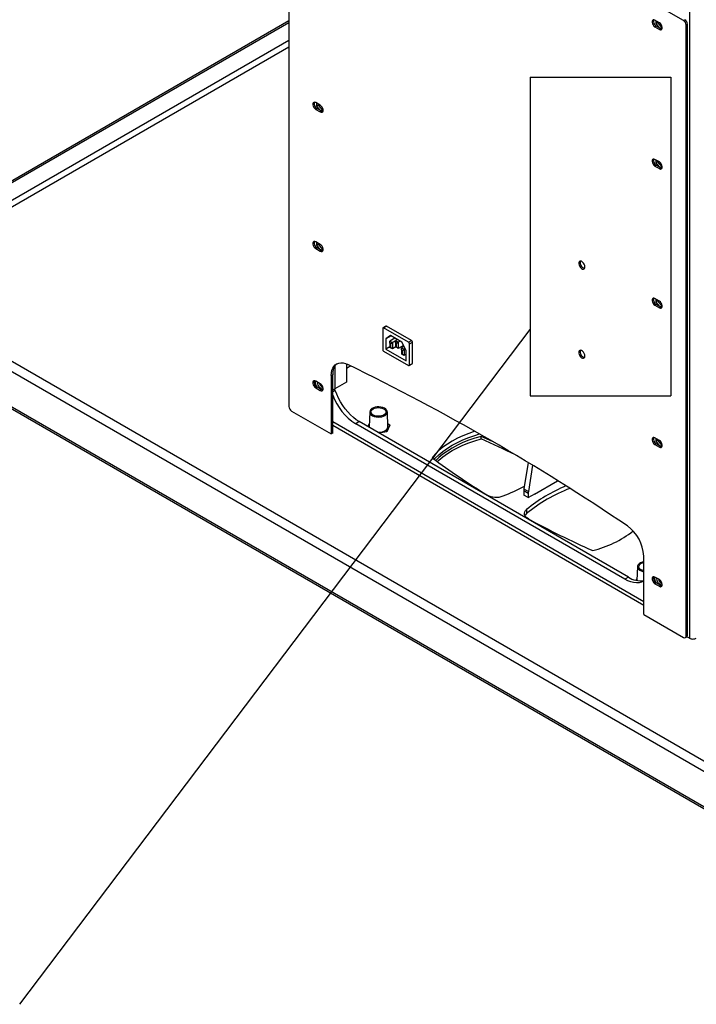
# Model space of a CAD drawing. Extents: x 5 to 292, y 5 to 205.
# Drawn here: x 175 to 196, y 101 to 132 of the extents above; entities that cross this region are included whole.
import ezdxf

# ---------------------------------------------------------------- set-up
doc = ezdxf.new("R2010")
doc.units = 0
doc.layers.get('0').update_dxf_attribs({"linetype": 'CONTINUOUS'})
doc.dimstyles.new('SLDDIMSTYLE3', dxfattribs={"dimtxt": 0.18, "dimasz": 3, "dimexe": 0, "dimexo": 0.0625, "dimgap": 0, "dimtad": 0, "dimtih": 1, "dimtoh": 1, "dimdec": 0, "dimrnd": 1e-09, "dimzin": 0, "dimtxsty": 'STANDARD', "dimblk1": 'NONE', "dimblk2": 'NONE', "dimsah": 1, "dimcen": 0.09, "dimazin": 3, "dimtfac": 3, "dimtdec": 0, "dimtofl": 0, "dimtmove": 0, "dimatfit": 3, "dimtolj": 1, "dimtzin": 0})

# ---------------------------------------------------------------- blocks, each defined once
blk = doc.blocks.new('_NONE')

msp = doc.modelspace()

# ---------------------------------------------------------------- linework, layer by layer
at = {"color": 7, "linetype": 'CONTINUOUS'}
for p, q in [((196.27271, 172.17605), (196.27271, 112.7596)), ((183.57873, 139.4427), (183.57873, 120.10153)), ((196.08038, 132.32285), (194.8783, 133.01688)), ((183.57873, 132.31147), (169.74833, 124.32648)), ((169.82833, 124.31856), (183.57873, 132.25735)), ((195.3167, 132.251), (195.17528, 132.33265)), ((195.20074, 132.31796), (195.20074, 132.22443)), ((195.2573, 132.25709), (195.20074, 132.22443)), ((195.20074, 132.22443), (195.3054, 132.09423)), ((195.2573, 132.2853), (195.2573, 132.25709)), ((195.2573, 132.25709), (195.39024, 132.09172)), ((196.08038, 132.32285), (196.1228, 132.34735)), ((195.21771, 132.14486), (195.17528, 132.12036)), ((195.17528, 132.12036), (195.3167, 132.03871)), ((195.35913, 132.06321), (195.21771, 132.14486)), ((195.35913, 132.06321), (195.3167, 132.03871)), ((195.39024, 132.09172), (195.34999, 132.06848)), ((195.36202, 132.06159), (195.40531, 132.06546)), ((195.39024, 132.09172), (195.40862, 132.09336)), ((196.20766, 132.20038), (196.16523, 132.17589)), ((196.16523, 112.83471), (196.16523, 132.17589)), ((196.20766, 112.85921), (196.20766, 132.20038)), ((170.30916, 124.04095), (183.57873, 131.70214)), ((183.57873, 131.4758), (170.57504, 123.96812)), ((191.21958, 130.53217), (195.6831, 130.53217)), ((191.21958, 130.53217), (191.21958, 120.4316)), ((195.6831, 130.53217), (195.6831, 120.4316)), ((184.56868, 129.63821), (184.42726, 129.71986)), ((184.46968, 129.53207), (184.42726, 129.50757)), ((184.42726, 129.50757), (184.56868, 129.42592)), ((184.45271, 129.70517), (184.45271, 129.61164)), ((184.50928, 129.6443), (184.45271, 129.61164)), ((184.45271, 129.61164), (184.55738, 129.48144)), ((184.6111, 129.45042), (184.46968, 129.53207)), ((184.50928, 129.67251), (184.50928, 129.6443)), ((184.50928, 129.6443), (184.64222, 129.47893)), ((184.6111, 129.45042), (184.56868, 129.42592)), ((184.64222, 129.47893), (184.60197, 129.45569)), ((184.614, 129.4488), (184.65729, 129.45267)), ((184.64222, 129.47893), (184.66059, 129.48057)), ((195.3167, 127.84192), (195.17528, 127.92357)), ((195.20074, 127.90887), (195.20074, 127.81535)), ((195.2573, 127.84801), (195.20074, 127.81535)), ((195.2573, 127.87621), (195.2573, 127.84801)), ((195.2573, 127.84801), (195.39024, 127.68264)), ((195.21771, 127.73578), (195.17528, 127.71128)), ((195.17528, 127.71128), (195.3167, 127.62963)), ((195.20074, 127.81535), (195.3054, 127.68515)), ((195.35913, 127.65413), (195.21771, 127.73578)), ((195.35913, 127.65413), (195.3167, 127.62963)), ((195.39024, 127.68264), (195.34999, 127.6594)), ((195.36202, 127.65251), (195.40531, 127.65637)), ((195.39024, 127.68264), (195.40862, 127.68428)), ((184.56868, 125.22913), (184.42726, 125.31078)), ((184.46968, 125.12299), (184.42726, 125.09849)), ((184.42726, 125.09849), (184.56868, 125.01684)), ((184.45271, 125.29608), (184.45271, 125.20256)), ((184.50928, 125.23522), (184.45271, 125.20256)), ((184.45271, 125.20256), (184.55738, 125.07236)), ((184.6111, 125.04134), (184.46968, 125.12299)), ((184.50928, 125.26343), (184.50928, 125.23522)), ((184.50928, 125.23522), (184.64222, 125.06985)), ((184.6111, 125.04134), (184.56868, 125.01684)), ((184.64222, 125.06985), (184.60197, 125.04661)), ((184.614, 125.03972), (184.65729, 125.04359)), ((184.64222, 125.06985), (184.66059, 125.07149)), ((170.57504, 123.96812), (203.08535, 105.19828)), ((170.43644, 123.72807), (202.90034, 104.98503)), ((195.3167, 123.43284), (195.17528, 123.51449)), ((195.20074, 123.49979), (195.20074, 123.40627)), ((195.21771, 123.3267), (195.17528, 123.3022)), ((195.17528, 123.3022), (195.3167, 123.22055)), ((195.2573, 123.43893), (195.20074, 123.40627)), ((195.20074, 123.40627), (195.3054, 123.27607)), ((195.35913, 123.24505), (195.21771, 123.3267)), ((195.2573, 123.46713), (195.2573, 123.43893)), ((195.2573, 123.43893), (195.39024, 123.27355)), ((195.35913, 123.24505), (195.3167, 123.22055)), ((195.39024, 123.27355), (195.34999, 123.25032)), ((195.36202, 123.24343), (195.40531, 123.24729)), ((195.39024, 123.27355), (195.40862, 123.2752)), ((170.43644, 122.60653), (202.89317, 103.86763)), ((186.54999, 122.57144), (186.54999, 121.90191)), ((186.64879, 122.642), (186.55828, 122.58975)), ((186.57828, 122.58777), (186.66879, 122.64002)), ((187.37024, 122.13053), (186.57828, 122.58777)), ((187.46075, 122.18278), (186.66879, 122.64002)), ((170.47704, 122.5168), (202.89524, 103.80014)), ((186.79324, 122.34608), (186.65182, 122.24157)), ((186.81304, 122.33465), (186.65182, 122.24157)), ((186.65182, 122.24157), (186.65182, 121.91497)), ((186.93749, 122.2628), (186.77627, 122.16972)), ((187.15528, 122.13706), (186.79324, 122.34608)), ((186.77627, 121.98682), (186.65182, 121.91497)), ((186.77627, 122.1044), (186.77627, 122.16972)), ((186.77627, 122.16972), (186.86112, 122.12073)), ((186.80455, 122.08807), (186.77627, 122.1044)), ((186.77627, 122.1044), (186.77627, 121.97376)), ((186.77627, 121.97376), (186.80455, 121.95743)), ((186.80455, 122.08807), (186.86112, 122.12073)), ((186.80455, 121.95743), (186.80455, 122.08807)), ((186.86112, 121.92477), (186.80455, 121.95743)), ((186.96011, 122.17788), (186.86112, 122.12073)), ((186.86112, 122.12073), (186.86112, 121.92477)), ((186.96577, 121.98519), (186.86112, 121.92477)), ((187.01668, 122.21708), (186.96011, 122.18442)), ((186.96011, 122.1191), (186.96011, 122.18442)), ((186.96011, 122.18442), (187.04497, 122.13543)), ((186.9884, 122.10277), (186.96011, 122.1191)), ((186.96011, 122.1191), (186.96011, 121.98846)), ((186.96011, 121.98846), (186.9884, 121.97213)), ((186.9884, 122.10277), (187.04497, 122.13543)), ((186.9884, 121.97213), (186.9884, 122.10277)), ((187.04497, 121.93947), (186.9884, 121.97213)), ((187.10154, 122.16809), (187.04497, 122.13543)), ((187.04497, 122.13543), (187.04497, 121.93947)), ((187.20946, 122.03444), (187.04497, 121.93947)), ((187.22532, 122.00441), (187.14396, 121.95743)), ((187.14396, 121.89211), (187.14396, 121.95743)), ((187.14396, 121.95743), (187.22881, 121.90844)), ((187.2967, 121.86925), (187.15528, 122.13706)), ((187.26498, 121.92932), (187.22881, 121.90844)), ((187.37024, 122.13053), (187.46075, 122.18278)), ((187.39852, 122.08154), (187.48903, 122.13379)), ((187.39852, 121.41201), (187.39852, 122.08154)), ((187.48903, 121.46427), (187.48903, 122.13379)), ((186.57828, 121.85292), (187.37024, 121.39568)), ((186.65182, 121.91497), (187.2967, 121.54265)), ((187.17225, 121.87578), (187.14396, 121.89211)), ((187.14396, 121.89211), (187.14396, 121.76147)), ((187.14396, 121.76147), (187.17225, 121.74514)), ((187.17225, 121.87578), (187.22881, 121.90844)), ((187.17225, 121.74514), (187.17225, 121.87578)), ((187.22881, 121.71248), (187.17225, 121.74514)), ((187.22881, 121.90844), (187.22881, 121.71248)), ((187.2967, 121.75167), (187.22881, 121.71248)), ((187.2967, 121.54265), (187.2967, 121.86925)), ((185.03254, 121.37396), (185.03254, 120.65512)), ((185.40589, 121.44546), (185.40589, 120.87067)), ((185.54104, 121.38145), (185.40589, 121.30342)), ((187.39024, 121.3937), (187.48075, 121.44596)), ((187.39852, 121.41201), (187.48903, 121.46427)), ((184.96466, 121.1029), (184.92223, 121.07841)), ((184.92223, 121.07841), (184.92223, 119.22788)), ((184.96466, 119.25238), (184.96466, 121.1029)), ((184.56868, 120.82005), (184.42726, 120.9017)), ((184.46968, 120.71391), (184.42726, 120.68941)), ((184.42726, 120.68941), (184.56868, 120.60776)), ((184.6111, 120.63226), (184.46968, 120.71391)), ((185.40589, 120.87067), (185.03254, 120.65512)), ((184.6111, 120.63226), (184.56868, 120.60776)), ((185.04527, 120.60531), (184.96466, 120.55877)), ((185.04527, 120.60531), (184.98929, 120.63763)), ((191.21958, 120.4316), (195.6831, 120.4316)), ((183.66358, 119.95456), (184.92223, 119.22788)), ((186.13726, 119.92834), (186.11715, 119.45833)), ((186.71696, 119.45833), (186.69686, 119.92834)), ((194.82173, 113.91576), (184.96466, 119.60674)), ((184.96466, 119.50189), (194.82173, 113.81091)), ((185.80894, 119.61735), (185.69581, 119.55203)), ((194.22351, 114.62856), (185.69581, 119.55203)), ((194.33665, 114.69388), (185.80894, 119.61735)), ((186.08175, 119.45985), (186.12054, 119.53765)), ((186.12055, 119.53793), (186.08377, 119.45868)), ((186.11715, 119.45833), (186.11822, 119.43879)), ((186.78128, 119.50624), (186.67746, 119.29803)), ((186.6816, 119.30132), (186.77843, 119.50996)), ((186.77843, 119.50996), (186.71314, 119.54765)), ((186.71317, 119.54705), (186.78128, 119.50624)), ((184.96466, 119.25238), (184.92223, 119.22788)), ((186.67746, 119.29803), (186.42474, 119.26182)), ((186.42507, 119.26163), (186.6816, 119.30132)), ((190.02976, 118.98955), (189.66975, 119.15242)), ((189.66975, 119.07077), (189.66975, 119.15242)), ((195.3167, 119.02376), (195.17528, 119.10541)), ((195.21771, 118.91761), (195.17528, 118.89312)), ((195.17528, 118.89312), (195.3167, 118.81147)), ((195.20074, 119.09071), (195.20074, 118.99719)), ((195.2573, 119.02985), (195.20074, 118.99719)), ((195.20074, 118.99719), (195.3054, 118.86698)), ((195.35913, 118.83596), (195.21771, 118.91761)), ((195.2573, 119.05805), (195.2573, 119.02985)), ((195.2573, 119.02985), (195.39024, 118.86447)), ((195.35913, 118.83596), (195.3167, 118.81147)), ((195.39024, 118.86447), (195.34999, 118.84124)), ((195.36202, 118.83435), (195.40531, 118.83821)), ((195.39024, 118.86447), (195.40862, 118.86611)), ((191.15452, 118.32293), (191.02564, 117.49201)), ((191.29537, 118.23755), (191.16706, 117.41036)), ((191.36256, 117.32545), (192.0921, 117.74665)), ((191.16174, 117.34425), (191.02032, 117.4259)), ((191.02032, 117.4259), (191.02032, 117.29442)), ((191.16174, 117.21277), (191.02032, 117.29442)), ((191.02564, 117.49201), (191.16706, 117.41036)), ((191.16174, 117.34425), (191.16174, 117.21277)), ((191.16174, 117.21277), (191.38802, 117.34341)), ((191.35973, 117.32708), (191.36256, 117.32545)), ((191.38802, 117.34341), (191.38802, 117.34014)), ((191.10955, 116.83616), (191.10955, 116.70552)), ((194.82173, 113.51241), (194.82173, 115.36293)), ((194.62254, 115.02936), (194.60371, 114.58925)), ((194.33665, 114.69388), (194.22351, 114.62856)), ((194.58397, 114.59343), (194.60609, 114.64489)), ((194.60583, 114.63895), (194.58464, 114.59328)), ((195.3167, 114.61468), (195.17528, 114.69633)), ((195.21771, 114.50853), (195.17528, 114.48404)), ((195.17528, 114.48404), (195.3167, 114.40239)), ((195.35913, 114.42688), (195.21771, 114.50853)), ((195.35913, 114.42688), (195.3167, 114.40239)), ((194.82173, 113.51241), (196.08038, 112.78572)), ((196.14038, 112.77978), (196.1828, 112.80428)), ((196.16523, 112.83471), (196.20766, 112.85921)), ((196.27271, 112.7596), (196.18847, 112.80823))]:
    msp.add_line(p, q, dxfattribs=at)
at = {"color": 7, "linetype": 'CONTINUOUS', "flags": 128}
for points in [[(195.17528, 132.33265), (195.14384, 132.3444), (195.11619, 132.34193), (195.09567, 132.32554), (195.08475, 132.29721), (195.08475, 132.26034), (195.09567, 132.2194), (195.11619, 132.17931), (195.14384, 132.14492), (195.17528, 132.12036)], [(195.3167, 132.03871), (195.34814, 132.02696), (195.37579, 132.02943), (195.39631, 132.04582), (195.40723, 132.07416), (195.40723, 132.11102), (195.39631, 132.15197), (195.37579, 132.19206), (195.34814, 132.22645), (195.3167, 132.251)], [(195.39936, 132.05069), (195.39057, 132.05146), (195.35913, 132.06321)], [(184.42726, 129.71986), (184.39582, 129.73161), (184.36817, 129.72914), (184.34765, 129.71275), (184.33673, 129.68442), (184.33673, 129.64755), (184.34765, 129.60661), (184.36817, 129.56652), (184.39582, 129.53213), (184.42726, 129.50757)], [(184.56868, 129.42592), (184.60012, 129.41417), (184.62777, 129.41664), (184.64829, 129.43304), (184.65921, 129.46137), (184.65921, 129.49824), (184.64829, 129.53918), (184.62777, 129.57927), (184.60012, 129.61366), (184.56868, 129.63821)], [(184.65133, 129.4379), (184.64254, 129.43867), (184.6111, 129.45042)], [(195.17528, 127.92357), (195.14384, 127.93532), (195.11619, 127.93285), (195.09567, 127.91646), (195.08475, 127.88812), (195.08475, 127.85126), (195.09567, 127.81032), (195.11619, 127.77023), (195.14384, 127.73583), (195.17528, 127.71128)], [(195.3167, 127.62963), (195.34814, 127.61788), (195.37579, 127.62035), (195.39631, 127.63674), (195.40723, 127.66508), (195.40723, 127.70194), (195.39631, 127.74289), (195.37579, 127.78297), (195.34814, 127.81737), (195.3167, 127.84192)], [(195.39936, 127.64161), (195.39057, 127.64238), (195.35913, 127.65413)], [(184.42726, 125.31078), (184.39582, 125.32253), (184.36817, 125.32006), (184.34765, 125.30367), (184.33673, 125.27534), (184.33673, 125.23847), (184.34765, 125.19753), (184.36817, 125.15744), (184.39582, 125.12305), (184.42726, 125.09849)], [(184.56868, 125.01684), (184.60012, 125.00509), (184.62777, 125.00756), (184.64829, 125.02395), (184.65921, 125.05229), (184.65921, 125.08915), (184.64829, 125.1301), (184.62777, 125.17018), (184.60012, 125.20458), (184.56868, 125.22913)], [(184.65133, 125.02882), (184.64254, 125.02959), (184.6111, 125.04134)], [(192.95977, 124.51927), (192.95441, 124.55948), (192.9389, 124.60153), (192.91492, 124.64086), (192.88508, 124.67321), (192.8526, 124.69506), (192.82101, 124.70407), (192.79373, 124.69924), (192.77371, 124.6811), (192.76313, 124.65161), (192.76313, 124.61399), (192.77371, 124.57229), (192.79373, 124.53103), (192.82101, 124.4947), (192.8526, 124.46723), (192.88508, 124.45158), (192.91492, 124.44947), (192.9389, 124.46111), (192.95441, 124.48525), (192.95977, 124.51927)], [(195.17528, 123.51449), (195.14384, 123.52624), (195.11619, 123.52377), (195.09567, 123.50738), (195.08475, 123.47904), (195.08475, 123.44218), (195.09567, 123.40123), (195.11619, 123.36115), (195.14384, 123.32675), (195.17528, 123.3022)], [(195.3167, 123.22055), (195.34814, 123.2088), (195.37579, 123.21127), (195.39631, 123.22766), (195.40723, 123.256), (195.40723, 123.29286), (195.39631, 123.33381), (195.37579, 123.37389), (195.34814, 123.40829), (195.3167, 123.43284)], [(195.39936, 123.23252), (195.39057, 123.2333), (195.35913, 123.24505)], [(192.95977, 121.69419), (192.95441, 121.73441), (192.9389, 121.77645), (192.91492, 121.81578), (192.88508, 121.84813), (192.8526, 121.86999), (192.82101, 121.87899), (192.79373, 121.87416), (192.77371, 121.85602), (192.76313, 121.82654), (192.76313, 121.78891), (192.77371, 121.74721), (192.79373, 121.70596), (192.82101, 121.66962), (192.8526, 121.64215), (192.88508, 121.6265), (192.91492, 121.62439), (192.9389, 121.63603), (192.95441, 121.66017), (192.95977, 121.69419)], [(184.92223, 121.07841), (184.92741, 121.16357), (184.94284, 121.2412), (184.96824, 121.30988), (185.00315, 121.36835), (185.04693, 121.41553), (185.09878, 121.45057), (185.15775, 121.47283), (185.22276, 121.48189), (185.29262, 121.4776), (185.36606, 121.46003), (185.44172, 121.4295)], [(185.10969, 121.4559), (185.08936, 121.44003), (185.04558, 121.39284), (185.01067, 121.33438), (184.98526, 121.2657), (184.96983, 121.18807), (184.96466, 121.1029)], [(184.42726, 120.9017), (184.39582, 120.91345), (184.36817, 120.91098), (184.34765, 120.89459), (184.33673, 120.86625), (184.33673, 120.82939), (184.34765, 120.78845), (184.36817, 120.74836), (184.39582, 120.71396), (184.42726, 120.68941)], [(184.4826, 120.86975), (184.47884, 120.84752), (184.48252, 120.81129), (184.49609, 120.77287), (184.51789, 120.73689), (184.54531, 120.70769), (184.57503, 120.68879), (184.60348, 120.68247), (184.62722, 120.6895), (184.64338, 120.70902), (184.64783, 120.72217)], [(184.56868, 120.60776), (184.60012, 120.59601), (184.62777, 120.59848), (184.64829, 120.61487), (184.65921, 120.64321), (184.65921, 120.68007), (184.64829, 120.72102), (184.62777, 120.7611), (184.60012, 120.7955), (184.56868, 120.82005)], [(184.65133, 120.61973), (184.64254, 120.62051), (184.6111, 120.63226)], [(185.80894, 119.61735), (185.71448, 119.67795), (185.62118, 119.74993), (185.53019, 119.83241), (185.44264, 119.92436), (185.3596, 120.02465), (185.28209, 120.13205), (185.21108, 120.24524), (185.14743, 120.36282), (185.09193, 120.48334), (185.04527, 120.60531)], [(186.68602, 119.87965), (186.6965, 119.91532), (186.69298, 119.95145), (186.67562, 119.98622), (186.64529, 120.01789), (186.60352, 120.04486), (186.5524, 120.0658), (186.49449, 120.07964), (186.4327, 120.08569), (186.37012, 120.08366), (186.3099, 120.07363), (186.25505, 120.05613), (186.20833, 120.03201), (186.17207, 120.00249), (186.14809, 119.96906), (186.13761, 119.93339), (186.14113, 119.89726), (186.15849, 119.86249), (186.18882, 119.83082), (186.23059, 119.80385), (186.28171, 119.78291), (186.33962, 119.76907), (186.40141, 119.76301), (186.46399, 119.76505), (186.52421, 119.77507), (186.57906, 119.79258), (186.62578, 119.8167), (186.66204, 119.84621), (186.68602, 119.87965)], [(186.18642, 119.96269), (186.21018, 119.9946), (186.24694, 120.0221), (186.29439, 120.04345), (186.34954, 120.05732), (186.40894, 120.06284), (186.46884, 120.05965), (186.5255, 120.04797), (186.57533, 120.02851), (186.61523, 120.00252), (186.64267, 119.97161), (186.65594, 119.93773), (186.65419, 119.90301), (186.63755, 119.86963), (186.60705, 119.83969), (186.56461, 119.81507), (186.5129, 119.79732), (186.45517, 119.78755), (186.39505, 119.78637), (186.33631, 119.79387), (186.28264, 119.80956), (186.23741, 119.83247), (186.20348, 119.86115), (186.18296, 119.8938), (186.17716, 119.92837), (186.18642, 119.96269)], [(186.39062, 119.28152), (186.44666, 119.28169), (186.51014, 119.2894), (186.56927, 119.3048), (186.62129, 119.32718), (186.66375, 119.35549), (186.69468, 119.38842), (186.71263, 119.42441), (186.71696, 119.45833)], [(189.46705, 119.31295), (189.2769, 119.24712), (189.09286, 119.17286), (188.91828, 119.09133), (188.75404, 119.00294), (188.60094, 118.90811), (188.45973, 118.80732), (188.33111, 118.70106), (188.21572, 118.58986), (188.11411, 118.47426)], [(188.18241, 118.42348), (188.21572, 118.45922), (188.33111, 118.57042), (188.45973, 118.67668), (188.60094, 118.77747), (188.75404, 118.8723), (188.91828, 118.96069), (189.09286, 119.04222), (189.2769, 119.11648), (189.46952, 119.1831), (189.61717, 119.22734)], [(189.66975, 119.15242), (189.46952, 119.09376), (189.2769, 119.02713), (189.09286, 118.95288), (188.91828, 118.87135), (188.75404, 118.78296), (188.60094, 118.68813), (188.45973, 118.58734), (188.33111, 118.48108), (188.23211, 118.3868)], [(195.17528, 119.10541), (195.14384, 119.11716), (195.11619, 119.11469), (195.09567, 119.0983), (195.08475, 119.06996), (195.08475, 119.0331), (195.09567, 118.99215), (195.11619, 118.95207), (195.14384, 118.91767), (195.17528, 118.89312)], [(188.27959, 118.35195), (188.33111, 118.39943), (188.45973, 118.50569), (188.60094, 118.60648), (188.75404, 118.70131), (188.91828, 118.7897), (189.09286, 118.87123), (189.2769, 118.94548), (189.46952, 119.01211), (189.66975, 119.07077)], [(195.3167, 118.81147), (195.34814, 118.79972), (195.37579, 118.80219), (195.39631, 118.81858), (195.40723, 118.84692), (195.40723, 118.88378), (195.39631, 118.92472), (195.37579, 118.96481), (195.34814, 118.99921), (195.3167, 119.02376)], [(195.39936, 118.82344), (195.39057, 118.82421), (195.35913, 118.83596)], [(191.16714, 116.53854), (191.12023, 116.56889), (191.08328, 116.60352), (191.05742, 116.64136), (191.04346, 116.68123), (191.04183, 116.7219), (191.05259, 116.7621), (191.0754, 116.80058), (191.10955, 116.83616)], [(191.10955, 116.70552), (191.0754, 116.66994), (191.05732, 116.64155)], [(194.82173, 115.18012), (194.76699, 115.16682), (194.71587, 115.14588), (194.6741, 115.11891), (194.64378, 115.08724), (194.62641, 115.05247), (194.62289, 115.01634), (194.63338, 114.98067), (194.65735, 114.94723), (194.69361, 114.91772), (194.74033, 114.8936), (194.79518, 114.87609), (194.82173, 114.87063)], [(194.82173, 114.89486), (194.82049, 114.89512), (194.76696, 114.91096), (194.72193, 114.93399), (194.68823, 114.96277), (194.66799, 114.99548), (194.66247, 115.03006), (194.67203, 115.06435), (194.69606, 115.0962), (194.73304, 115.12359), (194.78067, 115.14481), (194.82173, 115.15589)], [(194.82173, 114.56629), (194.82138, 114.56609), (194.75037, 114.53491), (194.67286, 114.517), (194.58982, 114.51259), (194.50227, 114.52174), (194.41128, 114.54433), (194.31798, 114.58008), (194.22351, 114.62856)], [(195.17528, 114.69633), (195.14384, 114.70808), (195.11619, 114.70561), (195.09567, 114.68922), (195.08475, 114.66088), (195.08475, 114.62402), (195.09567, 114.58307), (195.11619, 114.54298), (195.14384, 114.50859), (195.17528, 114.48404)], [(195.23063, 114.66437), (195.22676, 114.63721), (195.23193, 114.60038), (195.24681, 114.56203), (195.26961, 114.52677), (195.29758, 114.49887), (195.32734, 114.48168), (195.35531, 114.47729), (195.37811, 114.48622), (195.39299, 114.50739), (195.39586, 114.5168)], [(195.3167, 114.40239), (195.34814, 114.39064), (195.37579, 114.39311), (195.39631, 114.4095), (195.40723, 114.43783), (195.40723, 114.4747), (195.39631, 114.51564), (195.37579, 114.55573), (195.34814, 114.59012), (195.3167, 114.61468)], [(195.39936, 114.41436), (195.39057, 114.41513), (195.35913, 114.42688)]]:
    msp.add_lwpolyline(points, dxfattribs=at)
at = {"color": 7, "linetype": 'CONTINUOUS'}
for centre, radius, start, end in [((195.29955, 132.29584), 0.17174, 163.306169, 241.537783), ((195.981, 132.1675), 0.18443, 2.606876, 57.393124), ((196.02342, 132.19199), 0.18443, 2.606876, 57.393124), ((184.55153, 129.68305), 0.17174, 163.306169, 241.537783), ((195.29955, 127.88676), 0.17174, 163.306169, 241.537783), ((184.55153, 125.27397), 0.17174, 163.306169, 241.537783), ((192.98453, 124.64787), 0.17838, 161.586615, 258.413385), ((195.29955, 123.47768), 0.17174, 163.306169, 241.537783), ((186.56723, 122.57423), 0.01747, 50.7887, 189.2113), ((186.65707, 122.62367), 0.02012, 54.378702, 114.307038), ((187.33711, 122.07874), 0.06148, 2.606876, 57.393124), ((187.42762, 122.131), 0.06148, 2.606876, 57.393124), ((186.6114, 121.9047), 0.06148, 182.606876, 237.393124), ((192.98453, 121.82279), 0.17838, 161.586615, 258.413385), ((153.82544, 56.43725), 72.27434, 55.9411774, 64.0588226), ((187.38128, 121.40921), 0.01747, 230.7887, 9.2113), ((187.46901, 121.4623), 0.02012, 305.692962, 5.621298), ((184.55153, 120.86489), 0.17174, 163.306169, 241.537783), ((184.71536, 120.88642), 0.30249, 175.837102, 214.103312), ((184.70021, 120.87011), 0.16269, 192.122275, 250.653645), ((184.69906, 120.8694), 0.16063, 192.212424, 250.944174), ((184.93626, 120.83043), 0.20001, 278.163195, 298.776356), ((186.69363, 121.10931), 1.84953, 200.801897, 237.350475), ((183.76296, 120.10992), 0.18443, 182.606876, 237.393124), ((195.29955, 119.0686), 0.17174, 163.306169, 241.537783), ((177.30352, 91.24797), 30.44719, 63.777469, 66.036586), ((202.04939, 137.1888), 23.33294, 233.327788, 238.48431), ((188.31918, 122.55758), 5.67598, 291.159655, 298.627148), ((194.16747, 113.13894), 4.79795, 112.191061, 129.59366), ((190.14666, 117.84503), 0.62151, 241.752738, 290.86541), ((191.45272, 117.42438), 0.4324, 171.001574, 179.798775), ((194.20686, 112.95202), 4.86644, 110.772097, 129.528752), ((191.59414, 117.34273), 0.4324, 171.001574, 179.798775), ((205.24121, 142.54736), 29.57259, 241.581007, 245.983733), ((193.58725, 115.30592), 1.23579, 2.644281, 54.650339), ((192.4139, 118.7962), 3.35597, 283.639457, 308.097089), ((194.71409, 115.26369), 0.68348, 236.480119, 279.060872), ((195.29955, 114.65951), 0.17174, 163.306169, 241.537783), ((195.46153, 114.68039), 0.30069, 175.68621, 214.838514), ((195.44655, 114.66325), 0.16074, 191.731871, 251.04405), ((195.44541, 114.66255), 0.15869, 191.818173, 251.338424), ((196.1135, 112.82633), 0.0524, 230.7887, 9.2113), ((196.14759, 112.8533), 0.06036, 305.692962, 5.621298)]:
    msp.add_arc(centre, radius, start, end, dxfattribs=at)
msp.add_ellipse((196.38019, 112.82076), major_axis=(0.152, -0.00094), ratio=0.57317189, start_param=3.93054489, end_param=5.50134122, dxfattribs=at)

# ---------------------------------------------------------------- leaders
at = {"color": 7, "linetype": 'CONTINUOUS', "has_arrowhead": 0}
msp.add_leader([(175.04702, 101.16551), (191.21958, 122.53322)], dimstyle='SLDDIMSTYLE3', dxfattribs=at)

doc.saveas('drawing.dxf')
